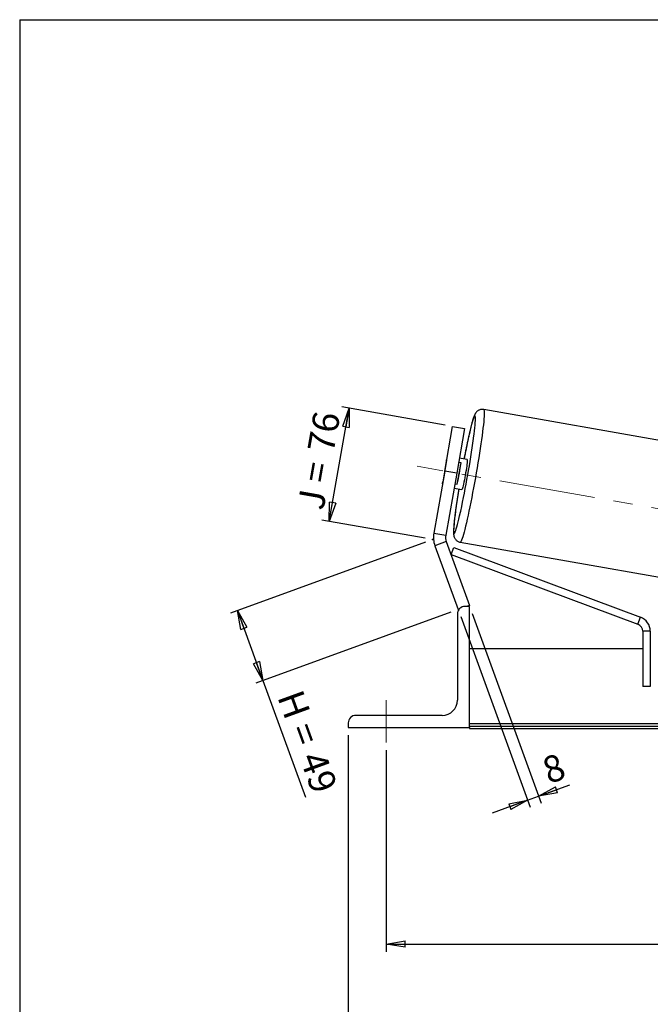
# Model space of a CAD drawing. Units: millimetres. Extents: x -1 to 292, y 3 to 205.
# Drawn here: x 5 to 88, y 75 to 205 of the extents above; entities that cross this region are included whole.
import ezdxf

# ---------------------------------------------------------------- set-up
doc = ezdxf.new("R2010")
doc.units = ezdxf.units.MM
doc.header["$PDSIZE"] = -1
doc.linetypes.add('CENTERX2', pattern=[20.32, 12.7, -2.54, 2.54, -2.54])
doc.layers.add('SLD-0', color=7, linetype='Continuous')
doc.styles.add('SLDTEXTSTYLE0', font='TXT', dxfattribs={"width": 0.75})
doc.styles.add('SLDTEXTSTYLE2', font='TXT', dxfattribs={"width": 0.666667})
doc.dimstyles.new('SLDDIMSTYLE0', dxfattribs={"dimtxt": 3.501, "dimasz": 2.5, "dimexe": 0, "dimexo": 0.0625, "dimgap": 0.87525, "dimtad": 1, "dimdec": 0, "dimlfac": 5, "dimrnd": 1e-09, "dimzin": 12, "dimdsep": 46, "dimtxsty": 'SLDTEXTSTYLE0', "dimblk1": 'CLOSED', "dimblk2": 'CLOSED', "dimsah": 1, "dimcen": 0.09, "dimadec": 0, "dimazin": 3, "dimtfac": 1, "dimtofl": 0, "dimtmove": 0, "dimatfit": 3, "dimldrblk": 'CLOSED', "dimfxl": 0, "dimfrac": 2, "dimtolj": 1, "dimtzin": 12, "dimarcsym": 0})
doc.dimstyles.new('SLDDIMSTYLE2', dxfattribs={"dimtxt": 3.501, "dimasz": 2.5, "dimexe": 0, "dimexo": 0.0625, "dimgap": 0.87525, "dimtad": 1, "dimdec": 0, "dimlfac": 5, "dimrnd": 1e-09, "dimzin": 12, "dimdsep": 46, "dimtxsty": 'SLDTEXTSTYLE0', "dimblk1": 'CLOSED', "dimblk2": 'CLOSED', "dimsah": 1, "dimcen": 0.09, "dimadec": 0, "dimazin": 3, "dimtfac": 1, "dimtmove": 0, "dimatfit": 0, "dimldrblk": 'CLOSED', "dimfxl": 0, "dimfrac": 2, "dimtolj": 1, "dimtzin": 12, "dimarcsym": 0})

# ---------------------------------------------------------------- blocks, each defined once
blk = doc.blocks.new('_Closed')
at = {"color": 0, "linetype": 'ByBlock', "lineweight": -2}
for p, q in [((-1, 0.166667), (0, 0)), ((-1, 0.166667), (-1, -0.166667)), ((0, 0), (-1, -0.166667)), ((0, 0), (-1, 0))]:
    blk.add_line(p, q, dxfattribs=at)
blk = doc.blocks.new('_D')
at = {"layer": 'SLD-0'}
for p, q in [((58.56, 135.98), (32.8, 126.6)), ((33.74, 126.94), (37.1, 117.71)), ((61.92, 126.74), (36.16, 117.37)), ((37.1, 117.71), (42.72, 102.27))]:
    blk.add_line(p, q, dxfattribs=at)
at = {"layer": 'SLD-0', "xscale": 2.5, "yscale": 2.5}
for p, rotation in [((33.74, 126.94), 110.0000000000004), ((37.1, 117.71), 290.0000000000005)]:
    blk.add_blockref('_Closed', p, dxfattribs=dict(at, rotation=rotation))
at = {"layer": 'SLD-0', "char_height": 3.501, "attachment_point": 1, "rotation": 290}
for s, insert, style in [('H =', (42.25, 116.76), 'SLDTEXTSTYLE2'), ('49', (45.2, 108.67), 'SLDTEXTSTYLE0')]:
    blk.add_mtext(s, dxfattribs=dict(at, insert=insert, style=style))
blk = doc.blocks.new('_D_1')
at = {"layer": 'SLD-0'}
for p, q in [((45.86, 138.72), (48.5, 153.68)), ((61.16, 151.45), (47.51, 153.86)), ((58.52, 136.49), (44.87, 138.9))]:
    blk.add_line(p, q, dxfattribs=at)
at = {"layer": 'SLD-0', "xscale": 2.5, "yscale": 2.5}
for p, rotation in [((48.5, 153.68), 80.00000000000016), ((45.86, 138.72), 260.0000000000002)]:
    blk.add_blockref('_Closed', p, dxfattribs=dict(at, rotation=rotation))
at = {"layer": 'SLD-0', "char_height": 3.501, "attachment_point": 1, "rotation": 80}
for s, insert, style in [('76', (42.95, 148.22), 'SLDTEXTSTYLE0'), ('J =', (41.62, 140.66), 'SLDTEXTSTYLE2')]:
    blk.add_mtext(s, dxfattribs=dict(at, insert=insert, style=style))
blk = doc.blocks.new('_D_3')
at = {"layer": 'SLD-0', "color": 7}
for p, q in [((53.37, 108.49), (53.37, 81.88)), ((183.37, 108.49), (183.37, 81.88)), ((53.37, 82.88), (183.37, 82.88))]:
    blk.add_line(p, q, dxfattribs=at)
at = {"layer": 'SLD-0', "color": 7, "xscale": 2.5, "yscale": 2.5, "rotation": 180.0000000000004}
blk.add_blockref('_Closed', (53.37, 82.88), dxfattribs=at)
at = {"layer": 'SLD-0', "color": 7, "xscale": 2.5, "yscale": 2.5}
blk.add_blockref('_Closed', (183.37, 82.88), dxfattribs=at)
at = {"layer": 'SLD-0', "color": 7, "char_height": 3.501, "attachment_point": 1}
for s, insert, style in [('K =', (110.4, 87.39), 'SLDTEXTSTYLE2'), ('650', (118.57, 87.39), 'SLDTEXTSTYLE0')]:
    blk.add_mtext(s, dxfattribs=dict(at, insert=insert, style=style))
blk = doc.blocks.new('_D_4')
at = {"layer": 'SLD-0', "color": 7}
for p, q in [((48.37, 110.49), (48.37, 70.38)), ((188.37, 110.49), (188.37, 70.38)), ((48.37, 71.38), (188.37, 71.38))]:
    blk.add_line(p, q, dxfattribs=at)
at = {"layer": 'SLD-0', "color": 7, "xscale": 2.5, "yscale": 2.5, "rotation": 180.0000000000004}
blk.add_blockref('_Closed', (48.37, 71.38), dxfattribs=at)
at = {"layer": 'SLD-0', "color": 7, "xscale": 2.5, "yscale": 2.5}
blk.add_blockref('_Closed', (188.37, 71.38), dxfattribs=at)
at = {"layer": 'SLD-0', "color": 7, "char_height": 3.501, "attachment_point": 1}
for s, insert, style in [('G =', (109.74, 75.89), 'SLDTEXTSTYLE2'), ('700', (119.23, 75.89), 'SLDTEXTSTYLE0')]:
    blk.add_mtext(s, dxfattribs=dict(at, insert=insert, style=style))
blk = doc.blocks.new('_D_9')
at = {"layer": 'SLD-0', "color": 7}
for p, q in [((64.71, 126.56), (73.84, 101.48)), ((63.21, 126.14), (72.38, 100.95)), ((73.49, 102.42), (77.62, 103.92)), ((72.04, 101.89), (67.34, 100.18)), ((72.04, 101.89), (73.49, 102.42))]:
    blk.add_line(p, q, dxfattribs=at)
at = {"layer": 'SLD-0', "color": 7, "xscale": 2.5, "yscale": 2.5}
for p, rotation in [((73.49, 102.42), 200.0000000000007), ((72.04, 101.89), 20.00000000000071)]:
    blk.add_blockref('_Closed', p, dxfattribs=dict(at, rotation=rotation))
at = {"layer": 'SLD-0', "color": 7, "insert": (73.65, 107.28), "char_height": 3.5, "attachment_point": 1, "rotation": 20, "style": 'SLDTEXTSTYLE0'}
blk.add_mtext('8', dxfattribs=at)

msp = doc.modelspace()

# ---------------------------------------------------------------- linework, layer by layer
at = {"color": 7, "linetype": 'Continuous', "lineweight": 18}
for p, q in [((292, 205), (5, 205)), ((5, 205), (5, 4.867368))]:
    msp.add_line(p, q, dxfattribs=at)
at = {"color": 7, "linetype": 'Continuous', "lineweight": 25}
for p, q in [((95.73934, 148.299312), (66.23912, 153.500997)), ((61.09993, 145.369878), (62.141819, 151.278725)), ((62.141819, 151.278725), (63.717511, 151.000887)), ((63.717511, 151.000887), (62.675622, 145.092041)), ((64.057606, 146.879213), (63.022919, 147.061656)), ((61.326415, 146.780262), (60.830377, 143.967088)), ((62.750847, 143.628458), (63.246885, 146.441631)), ((63.246885, 146.441631), (62.923641, 146.498628)), ((61.09993, 145.369878), (59.652581, 137.161556)), ((62.675622, 145.092041), (61.09993, 145.369878)), ((62.675622, 145.092041), (61.228274, 136.883719)), ((62.328326, 143.122425), (63.363014, 142.939982)), ((62.427603, 143.685454), (62.750847, 143.628458)), ((59.652581, 137.161556), (61.228274, 136.883719)), ((61.300458, 136.05865), (59.79695, 135.511418)), ((59.79695, 135.511418), (62.864105, 127.084478)), ((61.300458, 136.05865), (64.367613, 127.63171)), ((63.148182, 135.971419), (92.648403, 130.769734)), ((61.930016, 134.328954), (62.279425, 135.265924)), ((61.930016, 134.328954), (86.57762, 125.137517)), ((62.279425, 135.265924), (86.927029, 126.074487)), ((64.367613, 127.494902), (63.767613, 127.494902)), ((64.367613, 127.63171), (63.991736, 127.494902)), ((64.367613, 111.494902), (64.367613, 127.494902)), ((62.767613, 126.494902), (62.767613, 115.094902)), ((62.997761, 127.133125), (62.864105, 127.084478)), ((86.57762, 125.137517), (86.927029, 126.074487)), ((88.228211, 124.200547), (87.228211, 124.200547)), ((87.228211, 124.200547), (87.228211, 116.894902)), ((88.228211, 124.200547), (88.228211, 116.894902)), ((87.228211, 121.894902), (64.367613, 121.894902)), ((88.228211, 116.894902), (87.228211, 116.894902)), ((48.367613, 112.094902), (48.367613, 111.494902)), ((60.767613, 113.094902), (49.367613, 113.094902)), ((172.367613, 111.995407), (64.367613, 111.995407)), ((48.367613, 111.494902), (64.367613, 111.494902)), ((172.367613, 111.641854), (64.367613, 111.641854)), ((64.367613, 111.494902), (64.367613, 111.37825)), ((64.367613, 111.37825), (172.367613, 111.37825))]:
    msp.add_line(p, q, dxfattribs=at)
at = {"color": 8, "linetype": 'Continuous', "lineweight": 25, "flags": 128}
for points in [[(66.23912, 153.500997), (66.270862, 153.469518), (66.29357, 153.388015), (66.307114, 153.256955), (66.311416, 153.077089), (66.306452, 152.849447), (66.29225, 152.575334), (66.268891, 152.256318), (66.236509, 151.894228), (66.19529, 151.491138), (66.14547, 151.049356), (66.087334, 150.571413), (66.021215, 150.060046), (65.947492, 149.518185), (65.866587, 148.948933), (65.778963, 148.355551), (65.685123, 147.741438), (65.585604, 147.110111), (65.480975, 146.465187), (65.371838, 145.810359), (65.258815, 145.149378), (65.142555, 144.486031), (65.023724, 143.824117), (64.903003, 143.167427), (64.781082, 142.519723), (64.65866, 141.884715), (64.536439, 141.26604), (64.415118, 140.667242), (64.295393, 140.091751), (64.177949, 139.542862), (64.063459, 139.023721), (63.952578, 138.5373), (63.845942, 138.086386), (63.744162, 137.673561), (63.647821, 137.301191), (63.55747, 136.971408), (63.473626, 136.686101), (63.396771, 136.446904), (63.327345, 136.255187), (63.265744, 136.11205), (63.212323, 136.01831), (63.167386, 135.974506), (63.148195, 135.971417)], [(65.082131, 152.689579), (65.043524, 152.670374), (64.996271, 152.600837), (64.940678, 152.48142), (64.877106, 152.312896), (64.805966, 152.09636), (64.727721, 151.833214), (64.642877, 151.525166), (64.551986, 151.174214), (64.455635, 150.782633), (64.354452, 150.352963), (64.24909, 149.887991), (64.140234, 149.390732), (64.028591, 148.864411), (63.914883, 148.312442), (63.799848, 147.738404), (63.684232, 147.14602), (63.646933, 146.951626)], [(64.891279, 149.654626), (64.906733, 149.772031), (64.966756, 150.244997), (65.01863, 150.683362), (65.062019, 151.084281), (65.096641, 151.445155), (65.122273, 151.763644), (65.138748, 152.037681), (65.145958, 152.26549), (65.143858, 152.445594), (65.132461, 152.576823), (65.111841, 152.658328), (65.082131, 152.689579)], [(62.95234, 143.012395), (62.920904, 142.816967), (62.826939, 142.220765), (62.738704, 141.642002), (62.65677, 141.08443), (62.581669, 140.551666), (62.513887, 140.047165), (62.453864, 139.574198), (62.401991, 139.135834), (62.358602, 138.734914), (62.323979, 138.37404), (62.298347, 138.055551), (62.281873, 137.781514), (62.274662, 137.553705), (62.276762, 137.373602), (62.288159, 137.242372), (62.30878, 137.160867), (62.338489, 137.129616), (62.377096, 137.148821), (62.424349, 137.218358), (62.479942, 137.337775), (62.543515, 137.506299), (62.614654, 137.722836), (62.692899, 137.985981), (62.777743, 138.294029), (62.868634, 138.644982), (62.964985, 139.036562), (63.066169, 139.466232), (63.17153, 139.931204), (63.205564, 140.084909)]]:
    msp.add_lwpolyline(points, dxfattribs=at)
at = {"color": 7, "linetype": 'Continuous', "lineweight": 25, "flags": 128}
for points in [[(61.326415, 146.780262), (61.378699, 146.993311), (61.400772, 147.076039)], [(64.057606, 146.879213), (64.070348, 146.850667), (64.073765, 146.771849), (64.067769, 146.644799), (64.052515, 146.472809), (64.028398, 146.260332), (63.996042, 146.012871), (63.956286, 145.736837), (63.91016, 145.439378), (63.858857, 145.128197), (63.803708, 144.811355), (63.746139, 144.497057), (63.687642, 144.193444), (63.629733, 143.908379), (63.57391, 143.649245), (63.52162, 143.422753), (63.474217, 143.23477), (63.432929, 143.090164), (63.398825, 142.992681), (63.372788, 142.944844), (63.363014, 142.939982)], [(60.799088, 143.663717), (60.80664, 143.749005), (60.830377, 143.967088)]]:
    msp.add_lwpolyline(points, dxfattribs=at)
at = {"color": 7, "linetype": 'Continuous', "lineweight": 25}
for centre, radius, start, end in [((-60.317062, 166.77687), 126.373652, 347.80645915, 352.21310099), ((33.67235, 150.2061), 29.813158, 347.2540286, 352.7459714), ((62.803966, 136.605882), 3.2, 170, 200), ((62.803966, 136.605882), 1.6, 170, 200), ((63.767613, 126.494902), 1, 90, 180), ((86.228211, 124.200547), 1, 0, 69.54880965), ((86.228211, 124.200547), 2, 0, 69.54880965), ((60.767613, 115.094902), 2, 270, 0), ((49.367613, 112.094902), 1, 90, 180)]:
    msp.add_arc(centre, radius, start, end, dxfattribs=at)
for points, knots in [([(66.23912, 153.500997), (66.170943, 153.508959), (66.035537, 153.524773), (65.837932, 153.49769), (65.660495, 153.440767), (65.509356, 153.361039), (65.385502, 153.26918), (65.286936, 153.17329), (65.208343, 153.077481), (65.142636, 152.980007), (65.082099, 152.872588), (65.016264, 152.733825), (64.944823, 152.554004), (64.865748, 152.323199), (64.782011, 152.050597), (64.695093, 151.743187), (64.603242, 151.395986), (64.508819, 151.019481), (64.411307, 150.612815), (64.310731, 150.17673), (64.20737, 149.712799), (64.101629, 149.223107), (63.993997, 148.709957), (63.884986, 148.176321), (63.775222, 147.623763), (63.695171, 147.214097), (63.652099, 146.986463), (63.645554, 146.951869)], [0, 0, 0, 0, 0.0198823335, 0.0394879601, 0.0580891171, 0.0760180503, 0.093623254, 0.1114889413, 0.1304679558, 0.1520532669, 0.1785504297, 0.2141163936, 0.2692907428, 0.3287556808, 0.3845159763, 0.4434740031, 0.5002120321, 0.5558482534, 0.6108764649, 0.6655337958, 0.7199497588, 0.7742013929, 0.8283375013, 0.882390603, 0.936383335, 0.9903321078, 1, 1, 1, 1]), ([(62.95091, 143.012647), (62.947047, 142.989045), (62.911456, 142.771586), (62.848217, 142.370119), (62.762134, 141.812952), (62.681848, 141.273926), (62.607263, 140.754685), (62.538936, 140.258323), (62.477202, 139.787312), (62.422409, 139.344003), (62.374852, 138.930413), (62.3348, 138.548167), (62.302495, 138.198307), (62.278199, 137.880908), (62.262267, 137.594235), (62.255643, 137.331495), (62.260351, 137.120501), (62.276635, 136.948302), (62.300508, 136.813514), (62.334208, 136.689439), (62.38411, 136.561131), (62.458928, 136.42426), (62.565119, 136.286066), (62.704527, 136.157714), (62.874236, 136.055371), (63.026605, 135.991827), (63.121684, 135.980287), (63.149167, 135.976951)], [0, 0, 0, 0, 0.0065630285, 0.0604698972, 0.114403206, 0.1683732123, 0.2223929757, 0.2764797949, 0.3306574601, 0.3849599465, 0.4394377827, 0.4941696754, 0.5492852605, 0.6050138252, 0.6618022387, 0.7206568536, 0.7844811717, 0.8251474117, 0.853086197, 0.8751840337, 0.8951339722, 0.9142185683, 0.9332703657, 0.9525955971, 0.9722074, 0.991966608, 1, 1, 1, 1])]:
    msp.add_open_spline(points, degree=3, knots=knots, dxfattribs=at)
at = {"layer": 'SLD-0'}
for q in [(292, 205), (5, 4.867368)]:
    msp.add_line((5, 205), q, dxfattribs=at)
at = {"layer": 'SLD-0', "color": 7, "linetype": 'CENTERX2', "lineweight": 18}
for p, q in [((100.876074, 138.356271), (57.439235, 146.015357)), ((53.367613, 109.494902), (53.367613, 115.094902))]:
    msp.add_line(p, q, dxfattribs=at)
at = {"layer": 'SLD-0', "color": 7}
msp.add_point((59.503689, 136.317145), dxfattribs=at)

# ---------------------------------------------------------------- dimensions: what is measured, and where the dimension line sits
at = {"layer": 'SLD-0'}
for base, p2, angle, text, picture, middle in [((48.497343, 153.684614), (62.141819, 151.278725), 80, 'J = <>', '_D_1', (47.178278, 146.203824)), ((37.104641, 117.7088), (62.864105, 127.084478), 290, 'H = <>', '_D', (40.367613, 108.743858))]:
    dim = msp.add_linear_dim(base=base, p1=(59.503689, 136.317145), p2=p2, angle=angle, text=text, dimstyle='SLDDIMSTYLE0', dxfattribs=at)
    dim.commit()
    dim.dimension.update_dxf_attribs({"geometry": picture, "text_midpoint": middle, "dimtype": 160})
at = {"layer": 'SLD-0', "color": 7}
dim = msp.add_linear_dim(base=(73.494545, 102.418863), p1=(62.864105, 127.084478), p2=(64.367613, 127.494902), angle=20, dimstyle='SLDDIMSTYLE2', dxfattribs=at)
dim.commit()
dim.dimension.update_dxf_attribs({"geometry": '_D_9', "text_midpoint": (76.407537, 103.479105), "dimtype": 160})
dim = msp.add_linear_dim(base=(188.367613, 71.37825), p1=(48.367613, 111.494902), p2=(188.367613, 111.494902), angle=0, text='G = <>', dimstyle='SLDDIMSTYLE0', dxfattribs=at)
dim.commit()
dim.dimension.update_dxf_attribs({"geometry": '_D_4', "text_midpoint": (118.367613, 71.37825), "dimtype": 160})
dim = msp.add_linear_dim(base=(183.367613, 82.87825), p1=(53.367613, 109.494902), p2=(183.367613, 109.494902), text='K = <>', dimstyle='SLDDIMSTYLE0', dxfattribs=at)
dim.commit()
dim.dimension.update_dxf_attribs({"geometry": '_D_3', "text_midpoint": (118.367613, 82.87825), "dimtype": 160})

doc.saveas('drawing.dxf')
